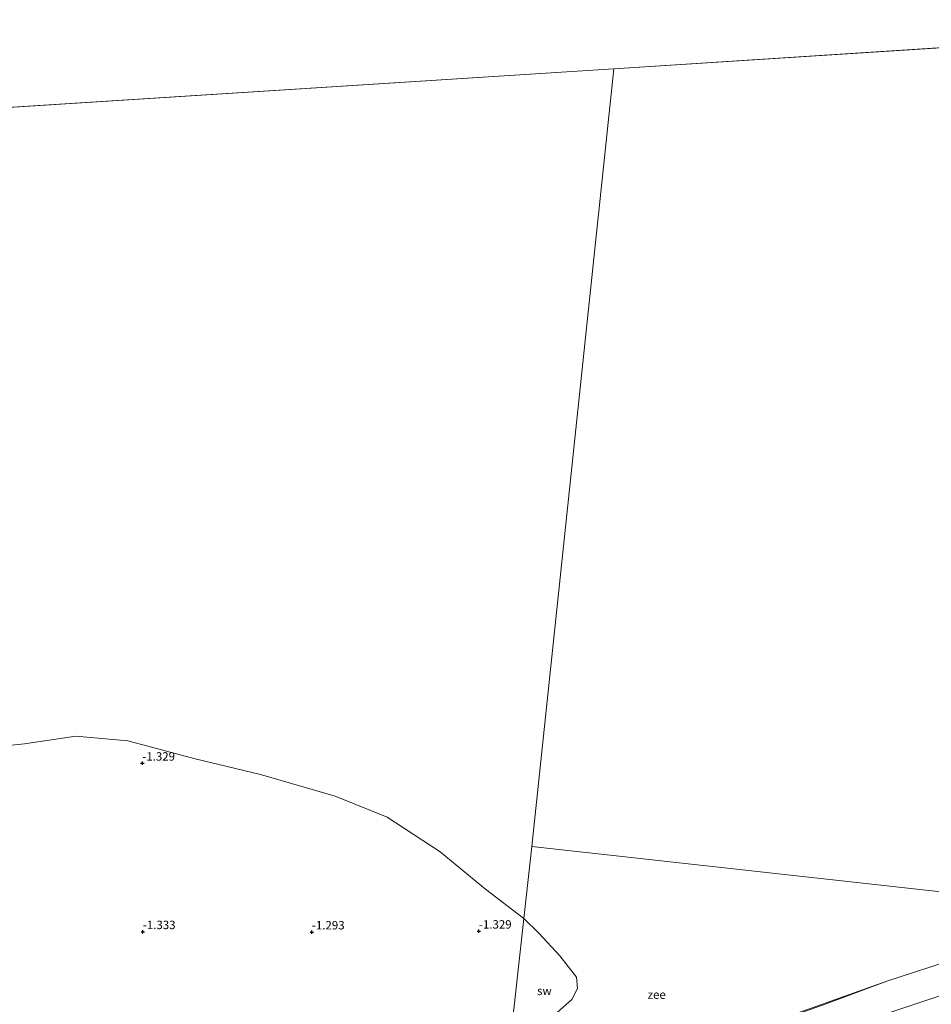
# Model space of a CAD drawing. Units: metres. Extents: x 39991 to 50008, y 401084 to 406250.
# Drawn here: x 46963 to 47234, y 402928 to 403221 of the extents above; entities that cross this region are included whole.
import ezdxf
from ezdxf.enums import TextEntityAlignment as Align

# ---------------------------------------------------------------- set-up
doc = ezdxf.new("R2010")
doc.units = ezdxf.units.M
doc.layers.get('0').update_dxf_attribs({"lineweight": 25})
doc.layers.add('B-ME-GW-HOOGTEPUNT-S-B1', color=10, linetype='Continuous')
for name, color, linetype, lineweight in [('B-ME-GW-TEENLIJN-L-B1', 93, 'Continuous', 18), ('B-ME-IE-GRONDWERKLIJN-GROND_NIETINGERICHT-GV-B6', 253, 'Continuous', 18), ('B-ME-IE-HULPGEOMETRIE-L-B1', 53, 'Continuous', 18), ('B-ME-OB-BEKLEDING-GV-B6', 253, 'Continuous', 18), ('B-ME-OB-WATERLIJN-L-B1', 133, 'OB-WATERLIJN', 18), ('B-ME-OG-WATER-GV-B6', 153, 'Continuous', 18)]:
    doc.layers.add(name, color=color, linetype=linetype, lineweight=lineweight)
doc.styles.add('NLCS-ISO', font='NLCS-ISO.TTF')
doc.linetypes.add('OB-WATERLIJN', pattern='A,10,[32,NLCS.SHX,S=2,R=0,X=0,Y=0],-12', length=22)

# ---------------------------------------------------------------- blocks, each defined once
blk = doc.blocks.new('hoogtepunt')
for p, q in [((-0.5, 0), (0.5, 0)), ((0, 0.5), (0, -0.5))]:
    blk.add_line(p, q)

msp = doc.modelspace()

# ---------------------------------------------------------------- linework, layer by layer
at = {"layer": 'B-ME-GW-TEENLIJN-L-B1'}
msp.add_polyline3d([(47105.3788, 402883.3048, 0.2323), (47113.6219, 402886.0392, 0.2048), (47137.2956, 402894.7967, 0.1948), (47163.4354, 402904.228, 0.1948), (47186.7049, 402914.1882, -0.0152), (47207.1116, 402922.4526, -0.1852), (47217.4711, 402925.1999, -0.1852), (47220.753, 402925.6572, -0.0352), (47240.7002, 402932.2606, -0.0552), (47261.4457, 402939.7167, -0.0252), (47282.5532, 402947.1549, 0.0048), (47300.9777, 402954.3984, 0.0148)], dxfattribs=at)
at = {"layer": 'B-ME-IE-GRONDWERKLIJN-GROND_NIETINGERICHT-GV-B6'}
for points in [[(46944.704, 403003.761, -1.347), (46964.798, 403005.808, -1.347), (46980.118, 403008.112, -1.347), (46995.519, 403006.718, -1.347), (47015.524, 403001.396, -1.347), (47034.968, 402996.771, -1.347), (47057.174, 402990.324, -1.347), (47072.563, 402984.065, -1.347), (47088.384, 402973.818, -1.347), (47101.82, 402962.68, -1.347), (47113.215, 402953.987, -1.368), (47109.132, 402917.154, -1.368), (47103.72, 402913.536, -1.368), (47098.446, 402911.207, -1.368), (47096.686, 402908.724, -1.368), (47097.364, 402906.743, -1.368), (47101.481, 402905.985, -1.368), (47105.623, 402904.873, -1.368), (47107.763, 402904.809, -1.368), (47106.462, 402893.077, -1.188)], [(47109.132, 402917.154, -1.368), (47113.215, 402953.987, -1.368), (47117.681, 402949.662, -1.368), (47123.861, 402942.926, -1.368), (47128.838, 402936.542, -1.368), (47129.183, 402933.23, -1.368), (47127.464, 402929.948, -1.368), (47121.348, 402924.497, -1.368), (47113.266, 402919.701, -1.368), (47109.132, 402917.154, -1.368)], [(47106.462, 402893.077, -1.188), (47107.763, 402904.809, -1.368), (47117.838, 402908.108, -1.368), (47133.509, 402911.811, -1.368), (47153.999, 402915.162, -1.368), (47174.693, 402919.391, -1.368), (47196.138, 402926.484, -1.368), (47221.086, 402935.314, -1.368), (47203.086, 402928.617, -1.344), (47181.905, 402921.141, -1.278), (47151.807, 402910.113, -1.208), (47123.704, 402899.781, -1.19), (47106.462, 402893.077, -1.188)]]:
    msp.add_polyline3d(points, dxfattribs=at)
at = {"layer": 'B-ME-IE-HULPGEOMETRIE-L-B1'}
for p in [(47322.04, 403218.07, -0.535), (47115.587, 402975.388, -1.368)]:
    msp.add_line(p, (47139.916, 403206.396, -1.335), dxfattribs=at)
for points in [[(46759.26, 403155.06, -1.347), (46956.52, 403194.64, -1.368), (47139.916, 403206.396, -1.335)], [(47115.587, 402975.388, -1.368), (47113.215, 402953.987, -1.368), (47109.132, 402917.154, -1.368)], [(47339.183, 402950.601, 3.74), (47333.154, 402951.269, 3.728), (47326.2553, 402951.94, 2.8423), (47300.9777, 402954.3984, 0.0148), (47283.648, 402956.758, -1.368), (47115.587, 402975.388, -1.368)]]:
    msp.add_polyline3d(points, dxfattribs=at)
at = {"layer": 'B-ME-OB-BEKLEDING-GV-B6'}
for points in [[(47283.648, 402956.758, -1.368), (47300.9777, 402954.3984, 0.0148), (47282.5532, 402947.1549, 0.0048), (47261.4457, 402939.7167, -0.0252), (47240.7002, 402932.2606, -0.0552), (47220.753, 402925.6572, -0.0352), (47217.4711, 402925.1999, -0.1852), (47207.1116, 402922.4526, -0.1852), (47186.7049, 402914.1882, -0.0152), (47163.4354, 402904.228, 0.1948), (47137.2956, 402894.7967, 0.1948), (47113.6219, 402886.0392, 0.2048), (47105.3788, 402883.3048, 0.2323), (47106.462, 402893.077, -1.188), (47123.704, 402899.781, -1.19), (47151.807, 402910.113, -1.208), (47181.905, 402921.141, -1.278), (47203.086, 402928.617, -1.344), (47221.086, 402935.314, -1.368), (47243.229, 402942.587, -1.368), (47267.263, 402950.443, -1.368), (47283.648, 402956.758, -1.368)], [(47220.753, 402925.6572, -0.0352), (47240.7002, 402932.2606, -0.0552), (47261.4457, 402939.7167, -0.0252), (47282.5532, 402947.1549, 0.0048), (47300.9777, 402954.3984, 0.0148)]]:
    msp.add_polyline3d(points, dxfattribs=at)
at = {"layer": 'B-ME-OB-WATERLIJN-L-B1'}
for points in [[(47113.215, 402953.987, -1.368), (47101.82, 402962.68, -1.347), (47088.384, 402973.818, -1.347), (47072.563, 402984.065, -1.347), (47057.174, 402990.324, -1.347), (47034.968, 402996.771, -1.347), (47015.524, 403001.396, -1.347), (46995.519, 403006.718, -1.347), (46980.118, 403008.112, -1.347), (46964.798, 403005.808, -1.347), (46944.704, 403003.761, -1.347), (46925.495, 403004.641, -1.347), (46900.497, 403003.723, -1.347), (46885.698, 403003.018, -1.347), (46861.876, 403003.278, -1.347), (46840.725, 403001.758, -1.347), (46823.449, 403001.381, -1.347), (46802.662, 403000.585, -1.347), (46785.542, 403000.191, -1.347), (46766.88, 403002.316, -1.347), (46744.966, 403003.167, -1.347)], [(47283.648, 402956.758, -1.368), (47267.263, 402950.443, -1.368), (47243.229, 402942.587, -1.368), (47221.086, 402935.314, -1.368)], [(47109.132, 402917.154, -1.368), (47113.266, 402919.701, -1.368), (47121.348, 402924.497, -1.368), (47127.464, 402929.948, -1.368), (47129.183, 402933.23, -1.368), (47128.838, 402936.542, -1.368), (47123.861, 402942.926, -1.368), (47117.681, 402949.662, -1.368), (47113.215, 402953.987, -1.368)], [(47221.086, 402935.314, -1.368), (47196.138, 402926.484, -1.368), (47174.693, 402919.391, -1.368), (47153.999, 402915.162, -1.368), (47133.509, 402911.811, -1.368), (47117.838, 402908.108, -1.368), (47107.763, 402904.809, -1.368)]]:
    msp.add_polyline3d(points, dxfattribs=at)
at = {"layer": 'B-ME-OG-WATER-GV-B6'}
for points in [[(50000, 406250, -0.7438), (50000, 405084.4842, -0.685), (48147.28, 403270.974, -0.591), (47693.54, 403241.89, -0.658), (47322.04, 403218.07, -0.535), (47139.916, 403206.396, -1.335), (46956.52, 403194.64, -1.368), (46759.26, 403155.06, -1.347), (46397.455, 403185.414, -1.347), (46017.463, 403227.358, -1.347), (45857.552, 403124.197, -0.812), (45488.379, 403100.531, -0.813), (45116.655, 403076.703, -0.814), (44748.109, 403053.078, -0.814), (44387.82, 403029.98, -0.814), (44013.518, 403005.988, -0.813), (43644.206, 402982.314, -0.813), (43278.712, 402958.885, -0.813)], [(47115.587, 402975.388, -1.368), (47139.916, 403206.396, -1.335), (47322.04, 403218.07, -0.535), (47337.853, 402971.351, -0.535), (47320.414, 402964.432, -0.535), (47313.781, 402962.2, -0.535), (47304.346, 402958.913, -0.535), (47298.187, 402956.82, -0.535), (47283.648, 402956.758, -1.368), (47115.587, 402975.388, -1.368)], [(46956.52, 403194.64, -1.368), (47139.916, 403206.396, -1.335), (47115.587, 402975.388, -1.368), (47113.215, 402953.987, -1.368)], [(47113.215, 402953.987, -1.368), (47101.82, 402962.68, -1.347), (47088.384, 402973.818, -1.347), (47072.563, 402984.065, -1.347), (47057.174, 402990.324, -1.347), (47034.968, 402996.771, -1.347), (47015.524, 403001.396, -1.347), (46995.519, 403006.718, -1.347), (46980.118, 403008.112, -1.347), (46964.798, 403005.808, -1.347), (46944.704, 403003.761, -1.347)], [(47107.763, 402904.809, -1.368), (47109.132, 402917.154, -1.368), (47113.266, 402919.701, -1.368), (47121.348, 402924.497, -1.368), (47127.464, 402929.948, -1.368), (47129.183, 402933.23, -1.368), (47128.838, 402936.542, -1.368), (47123.861, 402942.926, -1.368), (47117.681, 402949.662, -1.368), (47113.215, 402953.987, -1.368), (47115.587, 402975.388, -1.368), (47283.648, 402956.758, -1.368), (47267.263, 402950.443, -1.368), (47243.229, 402942.587, -1.368), (47221.086, 402935.314, -1.368), (47196.138, 402926.484, -1.368), (47174.693, 402919.391, -1.368), (47153.999, 402915.162, -1.368), (47133.509, 402911.811, -1.368), (47117.838, 402908.108, -1.368), (47107.763, 402904.809, -1.368)]]:
    msp.add_polyline3d(points, dxfattribs=at)

# ---------------------------------------------------------------- block references
at = {"layer": 'B-ME-GW-HOOGTEPUNT-S-B1', "rotation": 90}
for p in [(46999.842, 403000.079, -1.329), (46999.842, 403000.079, -1.329), (47000.011, 402950.046, -1.333), (47000.011, 402950.046, -1.333), (47050.245, 402949.948, -1.293), (47050.245, 402949.948, -1.293), (47099.869, 402950.19, -1.329), (47099.869, 402950.19, -1.329)]:
    msp.add_blockref('hoogtepunt', p, dxfattribs=at)

# ---------------------------------------------------------------- texts
at = {"layer": 'B-ME-GW-HOOGTEPUNT-S-B1', "ltscale": 0.2, "style": 'NLCS-ISO'}
for s, p in [('-1.329', (46999.842, 403000.079, -1.329)), ('-1.329', (46999.842, 403000.079, -1.329)), ('-1.333', (47000.011, 402950.046, -1.333)), ('-1.333', (47000.011, 402950.046, -1.333)), ('-1.293', (47050.245, 402949.948, -1.293)), ('-1.293', (47050.245, 402949.948, -1.293)), ('-1.329', (47099.869, 402950.19, -1.329)), ('-1.329', (47099.869, 402950.19, -1.329))]:
    msp.add_text(s, height=2.5, dxfattribs=at).set_placement(p, align=Align.BOTTOM_LEFT)
at = {"layer": 'B-ME-IE-GRONDWERKLIJN-GROND_NIETINGERICHT-GV-B6', "ltscale": 0.2, "style": 'NLCS-ISO'}
msp.add_text('sw', height=2.5, dxfattribs=at).set_placement((47119.312, 402932.4801), align=Align.MIDDLE_CENTER)
at = {"layer": 'B-ME-OG-WATER-GV-B6', "ltscale": 0.2, "style": 'NLCS-ISO'}
msp.add_text('zee', height=2.5, dxfattribs=at).set_placement((47152.6907, 402931.3672), align=Align.MIDDLE_CENTER)

doc.saveas('drawing.dxf')
